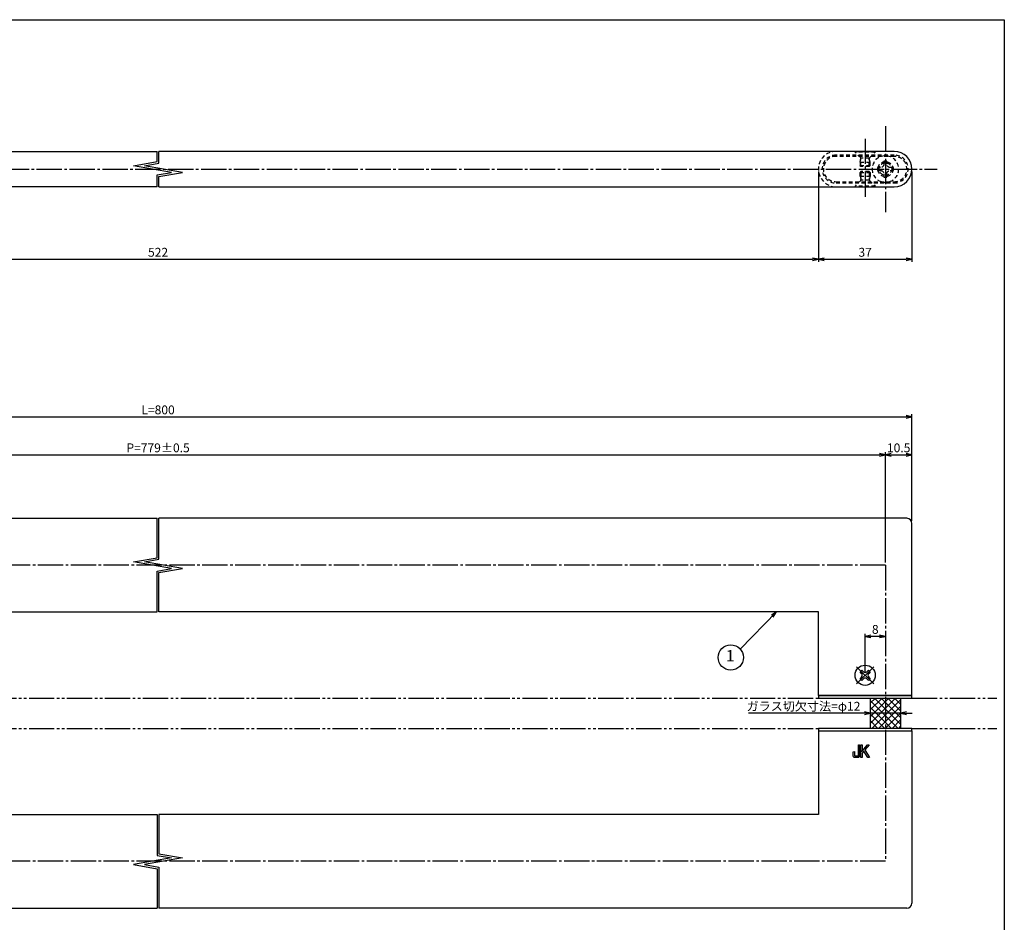
# Model space of a CAD drawing. Units: inches. Extents: x 2156 to 2963, y 49 to 609.
# Drawn here: x 2574 to 2963, y 252 to 609 of the extents above; entities that cross this region are included whole.
import ezdxf
from ezdxf.enums import TextEntityAlignment as Align

# ---------------------------------------------------------------- set-up
doc = ezdxf.new("R2010")
doc.units = ezdxf.units.IN
doc.header["$MEASUREMENT"] = 0
for name, pattern in [('CENS', [13, 10, -1, 1, -1]), ('HIDS', [2.5, 1.5, -1]), ('PHAS', [15, 10, -1, 1, -1, 1, -1])]:
    doc.linetypes.add(name, pattern=pattern)
for name, color, linetype in [('01-下書線', 251, 'Continuous'), ('02-実線-1', 7, 'Continuous'), ('03-細線', 1, 'Continuous'), ('04-破線-1', 5, 'HIDS'), ('06-中心線', 1, 'CENS'), ('07-2点鎖線', 2, 'PHAS'), ('08-ﾊｯﾁﾝｸﾞ', 2, 'Continuous'), ('09-文字', 4, 'Continuous'), ('10-寸法', 3, 'Continuous'), ('11-ﾈｼﾞ関連', 7, 'Continuous'), ('12-企業ﾏｰｸ', 9, 'Continuous'), ('図枠', 7, 'Continuous')]:
    doc.layers.add(name, color=color, linetype=linetype)
doc.styles.add('STD', font='TXT.shx', dxfattribs={"bigfont": 'bigfont.shx'})
doc.dimstyles.new('1：1', dxfattribs={"dimtxt": 3.5, "dimasz": 2.3, "dimexe": 1, "dimexo": 1, "dimgap": 1, "dimtad": 3, "dimdsep": 46, "dimtxsty": 'STD', "dimblk1": 'ARRI', "dimblk2": 'ARRI', "dimsah": 1, "dimcen": 0, "dimclrd": 3, "dimclre": 3, "dimclrt": 4, "dimadec": 0, "dimazin": 0, "dimtfac": 0.7, "dimtmove": 0, "dimatfit": 0, "dimldrblk": 'ARRI', "dimfxl": 0, "dimtvp": 1, "dimtolj": 1, "dimtzin": 0, "dimarcsym": 0})

# ---------------------------------------------------------------- blocks, each defined once
blk = doc.blocks.new('ARRI')
at = {"color": 0, "linetype": 'ByBlock'}
for p, q in [((0, 0), (-1, 0.21)), ((-1, -0.21), (0, 0)), ((0, 0), (-1, 0))]:
    blk.add_line(p, q, dxfattribs=at)
blk = doc.blocks.new('*D83')
at = {"layer": '10-寸法', "color": 3, "lineweight": -2}
for p, q in [((2330.39, 411.09), (2330.39, 453.19)), ((2332.69, 452.19), (2924.09, 452.19)), ((2926.39, 411.09), (2926.39, 453.19))]:
    blk.add_line(p, q, dxfattribs=at)
at = {"layer": 'Defpoints', "color": 0}
for p in [(2926.39, 452.19), (2330.39, 410.09), (2926.39, 410.09)]:
    blk.add_point(p, dxfattribs=at)
at = {"layer": '10-寸法', "color": 3, "lineweight": -2, "xscale": 2.3, "yscale": 2.3, "zscale": 2.3, "rotation": 180}
blk.add_blockref('ARRI', (2330.39, 452.19), dxfattribs=at)
at = {"layer": '10-寸法', "color": 3, "lineweight": -2, "xscale": 2.3, "yscale": 2.3, "zscale": 2.3}
blk.add_blockref('ARRI', (2926.39, 452.19), dxfattribs=at)
at = {"layer": '10-寸法', "color": 4, "insert": (2628.39, 454.94), "char_height": 3.5, "attachment_point": 5, "style": 'STD'}
blk.add_mtext('\\A1;L=800', dxfattribs=at)
blk = doc.blocks.new('*D85')
at = {"layer": '10-寸法', "color": 3, "lineweight": -2}
for p, q in [((2340.89, 394.59), (2340.89, 438.19)), ((2343.19, 437.19), (2913.59, 437.19)), ((2915.89, 394.59), (2915.89, 438.19))]:
    blk.add_line(p, q, dxfattribs=at)
at = {"layer": 'Defpoints', "color": 0}
for p in [(2915.89, 437.19), (2340.89, 393.59), (2915.89, 393.59)]:
    blk.add_point(p, dxfattribs=at)
at = {"layer": '10-寸法', "color": 3, "lineweight": -2, "xscale": 2.3, "yscale": 2.3, "zscale": 2.3, "rotation": 180}
blk.add_blockref('ARRI', (2340.89, 437.19), dxfattribs=at)
at = {"layer": '10-寸法', "color": 3, "lineweight": -2, "xscale": 2.3, "yscale": 2.3, "zscale": 2.3}
blk.add_blockref('ARRI', (2915.89, 437.19), dxfattribs=at)
at = {"layer": '10-寸法', "color": 4, "insert": (2628.39, 439.94), "char_height": 3.5, "attachment_point": 5, "style": 'STD'}
blk.add_mtext('\\A1;P=779±0.5', dxfattribs=at)
blk = doc.blocks.new('*D86')
at = {"layer": '10-寸法', "color": 3, "lineweight": -2}
for p, q in [((2915.89, 394.59), (2915.89, 438.19)), ((2918.19, 437.19), (2924.09, 437.19)), ((2926.39, 411.09), (2926.39, 438.19))]:
    blk.add_line(p, q, dxfattribs=at)
at = {"layer": 'Defpoints', "color": 0}
for p in [(2926.39, 437.19), (2926.39, 410.09), (2915.89, 393.59)]:
    blk.add_point(p, dxfattribs=at)
at = {"layer": '10-寸法', "color": 3, "lineweight": -2, "xscale": 2.3, "yscale": 2.3, "zscale": 2.3, "rotation": 180}
blk.add_blockref('ARRI', (2915.89, 437.19), dxfattribs=at)
at = {"layer": '10-寸法', "color": 3, "lineweight": -2, "xscale": 2.3, "yscale": 2.3, "zscale": 2.3}
blk.add_blockref('ARRI', (2926.39, 437.19), dxfattribs=at)
at = {"layer": '10-寸法', "color": 4, "insert": (2921.14, 439.94), "char_height": 3.5, "attachment_point": 5, "style": 'STD'}
blk.add_mtext('\\A1;10.5', dxfattribs=at)
blk = doc.blocks.new('A$C044C4227')
at = {"color": 5, "linetype": 'HIDS'}
for p, q in [((-3.15, 0.6), (-1.9125, 0.6)), ((-3.15, -0.6), (-3.15, 0.6)), ((-0.6, 1.9125), (-0.6, 3.15)), ((-0.6, 3.15), (0.6, 3.15)), ((0.6, 3.15), (0.6, 1.9125)), ((1.9125, 0.6), (3.15, 0.6)), ((3.15, 0.6), (3.15, -0.6)), ((-1.9125, -0.6), (-3.15, -0.6)), ((-0.6, -3.15), (-0.6, -1.9125)), ((0.6, -3.15), (-0.6, -3.15)), ((0.6, -1.9125), (0.6, -3.15)), ((3.15, -0.6), (1.9125, -0.6))]:
    blk.add_line(p, q, dxfattribs=at)
blk.add_circle((0, 0), 5.25, dxfattribs=at)
for centre, start, end in [((-1.9125, 1.9125), 270, 0), ((1.9125, 1.9125), 180, 270), ((-1.9125, -1.9125), 0, 90), ((1.9125, -1.9125), 90, 180)]:
    blk.add_arc(centre, 1.3125, start, end, dxfattribs=at)
blk = doc.blocks.new('*D89')
at = {"layer": '10-寸法', "color": 3, "lineweight": -2}
for p, q in [((2907.89, 351.09), (2907.89, 366.45)), ((2913.59, 365.45), (2910.19, 365.45))]:
    blk.add_line(p, q, dxfattribs=at)
at = {"layer": 'Defpoints', "color": 0}
for p in [(2907.89, 365.45), (2915.89, 365.45), (2907.89, 350.09)]:
    blk.add_point(p, dxfattribs=at)
at = {"layer": '10-寸法', "color": 3, "lineweight": -2, "xscale": 2.3, "yscale": 2.3, "zscale": 2.3, "rotation": 180}
blk.add_blockref('ARRI', (2907.89, 365.45), dxfattribs=at)
at = {"layer": '10-寸法', "color": 3, "lineweight": -2, "xscale": 2.3, "yscale": 2.3, "zscale": 2.3}
blk.add_blockref('ARRI', (2915.89, 365.45), dxfattribs=at)
at = {"layer": '10-寸法', "color": 4, "insert": (2911.89, 368.2), "char_height": 3.5, "attachment_point": 5, "style": 'STD'}
blk.add_mtext('\\A1;8', dxfattribs=at)
blk = doc.blocks.new('*D91')
at = {"layer": '10-寸法', "color": 3, "lineweight": -2}
for p, q in [((2889.39, 549.08), (2889.39, 513.45)), ((2926.39, 549.08), (2926.39, 513.45)), ((2891.69, 514.45), (2924.09, 514.45))]:
    blk.add_line(p, q, dxfattribs=at)
at = {"layer": 'Defpoints', "color": 0}
for p in [(2889.39, 550.08), (2926.39, 550.08), (2926.39, 514.45)]:
    blk.add_point(p, dxfattribs=at)
at = {"layer": '10-寸法', "color": 3, "lineweight": -2, "xscale": 2.3, "yscale": 2.3, "zscale": 2.3, "rotation": 180}
blk.add_blockref('ARRI', (2889.39, 514.45), dxfattribs=at)
at = {"layer": '10-寸法', "color": 3, "lineweight": -2, "xscale": 2.3, "yscale": 2.3, "zscale": 2.3}
blk.add_blockref('ARRI', (2926.39, 514.45), dxfattribs=at)
at = {"layer": '10-寸法', "color": 4, "insert": (2907.89, 517.2), "char_height": 3.5, "attachment_point": 5, "style": 'STD'}
blk.add_mtext('\\A1;37', dxfattribs=at)
blk = doc.blocks.new('A$C148C772C')
at = {"layer": '12-企業ﾏｰｸ'}
for p, q in [((-0.16, -2.53), (-0.16, 2.47)), ((-0.16, 2.47), (0.38, 2.47)), ((0.38, 2.47), (0.38, 0)), ((0.38, 0), (2.44, 2.47)), ((3.18, 2.47), (1.44, 0.45)), ((1.44, 0.45), (3.25, -2.53)), ((2.44, 2.47), (3.18, 2.47)), ((0.38, -2.53), (-0.16, -2.53)), ((1.05, -0.01), (0.38, -0.8)), ((0.38, -0.8), (0.38, -2.53)), ((2.53, -2.53), (1.05, -0.01)), ((3.25, -2.53), (2.53, -2.53))]:
    blk.add_line(p, q, dxfattribs=at)
for points in [[(-1.15, -1.83), (-1.15, -1.83), (-1.15, 2.47), (-1.15, 2.47)], [(-1.15, 2.47), (-1.15, 2.47), (-0.66, 2.47), (-0.66, 2.47)], [(-0.66, 2.47), (-0.66, 2.47), (-0.66, -1.34), (-0.66, -1.34)], [(-3.2, -0.34), (-3.2, -0.34), (-2.72, -0.16), (-2.72, -0.16)], [(-3.2, -1.34), (-3.2, -1.34), (-3.2, -0.34), (-3.2, -0.34)], [(-3.06, -2.28), (-3.16, -2.12), (-3.2, -1.8), (-3.2, -1.34)], [(-2.52, -2.53), (-2.79, -2.53), (-2.97, -2.45), (-3.06, -2.28)], [(-2.72, -0.16), (-2.72, -0.16), (-2.72, -1.83), (-2.72, -1.83)], [(-2.72, -1.83), (-2.72, -1.83), (-1.15, -1.83), (-1.15, -1.83)], [(-1.35, -2.53), (-1.35, -2.53), (-2.52, -2.53), (-2.52, -2.53)]]:
    blk.add_open_spline(points, degree=3, dxfattribs=at)
blk.add_open_spline([(-0.66, -1.34), (-0.66, -1.8), (-0.71, -2.11), (-0.81, -2.28), (-0.9, -2.44), (-1.08, -2.53), (-1.35, -2.53)], degree=3, knots=[9, 9, 9, 9, 10, 10, 10, 11, 11, 11, 11], dxfattribs=at)
blk.add_point((0.02, -0.03), dxfattribs=at)
blk = doc.blocks.new('*D93')
at = {"layer": '10-寸法', "color": 3, "lineweight": -2}
for p, q in [((2907.59, 335.09), (2861.75, 335.09)), ((2921.89, 335.09), (2909.89, 335.09)), ((2924.19, 335.09), (2926.49, 335.09))]:
    blk.add_line(p, q, dxfattribs=at)
at = {"layer": 'Defpoints', "color": 0}
for p in [(2909.89, 335.09), (2909.89, 335.09), (2921.89, 335.09)]:
    blk.add_point(p, dxfattribs=at)
at = {"layer": '10-寸法', "color": 3, "lineweight": -2, "xscale": 2.3, "yscale": 2.3, "zscale": 2.3}
blk.add_blockref('ARRI', (2909.89, 335.09), dxfattribs=at)
at = {"layer": '10-寸法', "color": 3, "lineweight": -2, "xscale": 2.3, "yscale": 2.3, "zscale": 2.3, "rotation": 180}
blk.add_blockref('ARRI', (2921.89, 335.09), dxfattribs=at)
at = {"layer": '10-寸法', "color": 4, "insert": (2883.52, 337.84), "char_height": 3.5, "attachment_point": 5, "style": 'STD'}
blk.add_mtext('\\A1;ガラス切欠寸法=φ12', dxfattribs=at)
blk = doc.blocks.new('A$C45A33C13')
at = {"layer": '06-中心線', "color": 1, "linetype": 'CENS'}
for p, q in [((3.37, -3.45), (-3.42, 3.33)), ((-3.42, -3.45), (3.37, 3.33))]:
    blk.add_line(p, q, dxfattribs=at)
at = {"layer": '11-ﾈｼﾞ関連', "color": 7, "linetype": 'Continuous'}
for p, q in [((-2.04, 1.25), (-1.34, 1.96)), ((-1.44, 0.65), (-2.04, 1.25)), ((-1.34, 1.96), (-0.73, 1.35)), ((0.68, 1.35), (1.28, 1.96)), ((1.28, 1.96), (1.99, 1.25)), ((1.99, 1.25), (1.39, 0.65)), ((-2.04, -1.37), (-1.44, -0.77)), ((-1.34, -2.08), (-2.04, -1.37)), ((-0.73, -1.47), (-1.34, -2.08)), ((1.28, -2.08), (0.68, -1.47)), ((1.99, -1.37), (1.28, -2.08)), ((1.39, -0.77), (1.99, -1.37))]:
    blk.add_line(p, q, dxfattribs=at)
blk.add_circle((-0.03, -0.06), 4, dxfattribs=at)
for centre, start, end in [((-2.15, -0.06), 315, 45), ((-0.03, 2.06), 225, 315), ((2.09, -0.06), 135, 225), ((-0.03, -2.18), 45, 135)]:
    blk.add_arc(centre, 1, start, end, dxfattribs=at)
blk = doc.blocks.new('*D96')
at = {"layer": '10-寸法', "color": 3, "lineweight": -2}
for p, q in [((2367.39, 549.08), (2367.39, 513.45)), ((2889.39, 549.08), (2889.39, 513.45)), ((2369.69, 514.45), (2887.09, 514.45))]:
    blk.add_line(p, q, dxfattribs=at)
at = {"layer": 'Defpoints', "color": 0}
for p in [(2367.39, 550.08), (2889.39, 550.08), (2889.39, 514.45)]:
    blk.add_point(p, dxfattribs=at)
at = {"layer": '10-寸法', "color": 3, "lineweight": -2, "xscale": 2.3, "yscale": 2.3, "zscale": 2.3, "rotation": 180}
blk.add_blockref('ARRI', (2367.39, 514.45), dxfattribs=at)
at = {"layer": '10-寸法', "color": 3, "lineweight": -2, "xscale": 2.3, "yscale": 2.3, "zscale": 2.3}
blk.add_blockref('ARRI', (2889.39, 514.45), dxfattribs=at)
at = {"layer": '10-寸法', "color": 4, "insert": (2628.39, 517.2), "char_height": 3.5, "attachment_point": 5, "style": 'STD'}
blk.add_mtext('\\A1;522', dxfattribs=at)

msp = doc.modelspace()

# ---------------------------------------------------------------- hatches: boundary and pattern name
at = {"layer": '08-ﾊｯﾁﾝｸﾞ'}
h = msp.add_hatch(dxfattribs=at)
h.set_pattern_fill('NET', color=256, scale=15, angle=45, style=0)
h.set_pattern_definition([(135, (3035.0574, -100.606), (1.325825, 1.325825), []), (45, (3035.0574, -100.606), (1.325825, -1.325825), [])])
h.paths.add_polyline_path([(2915.887, 341.088), (2921.887, 341.088), (2921.887, 329.088), (2915.887, 329.088)])
h.paths.add_polyline_path([(2909.887, 341.088), (2915.887, 341.088), (2915.887, 329.088), (2909.887, 329.088)])

# ---------------------------------------------------------------- linework, layer by layer
at = {"layer": '01-下書線', "color": 251, "linetype": 'Continuous'}
for p, q in [((2628.012, 553.042), (2628.012, 557.082)), ((2628.762, 552.413), (2628.762, 557.082)), ((2618.727, 551.405), (2628.012, 553.042)), ((2633.727, 548.76), (2618.727, 551.405)), ((2623.046, 551.405), (2628.762, 552.413)), ((2638.046, 548.76), (2623.046, 551.405)), ((2628.012, 547.752), (2633.727, 548.76)), ((2628.012, 543.082), (2628.012, 547.752)), ((2628.762, 547.123), (2638.046, 548.76)), ((2628.762, 543.082), (2628.762, 547.123)), ((2628.012, 396.547), (2628.012, 412.088)), ((2628.762, 395.918), (2628.762, 412.088)), ((2618.727, 394.91), (2628.012, 396.547)), ((2633.727, 392.265), (2618.727, 394.91)), ((2623.046, 394.91), (2628.762, 395.918)), ((2638.046, 392.265), (2623.046, 394.91)), ((2628.012, 391.258), (2633.727, 392.265)), ((2628.012, 375.088), (2628.012, 391.258)), ((2628.762, 390.628), (2638.046, 392.265)), ((2628.762, 375.088), (2628.762, 390.628)), ((2628.012, 295.088), (2628.012, 278.918)), ((2628.762, 295.088), (2628.762, 279.547)), ((2633.727, 277.91), (2618.727, 275.265)), ((2638.046, 277.91), (2623.046, 275.265)), ((2628.012, 278.918), (2633.727, 277.91)), ((2628.762, 279.547), (2638.046, 277.91)), ((2618.727, 275.265), (2628.012, 273.628)), ((2623.046, 275.265), (2628.762, 274.258)), ((2628.012, 273.628), (2628.012, 258.088)), ((2628.762, 274.258), (2628.762, 258.088))]:
    msp.add_line(p, q, dxfattribs=at)
at = {"layer": '01-下書線', "color": 251}
for p in [(2628.387, 550.082), (2628.387, 393.588), (2628.387, 276.588)]:
    msp.add_point(p, dxfattribs=at)
at = {"layer": '02-実線-1'}
for p, q in [((2337.387, 557.082), (2628.012, 557.082)), ((2919.387, 557.082), (2628.762, 557.082)), ((2628.012, 543.082), (2337.387, 543.082)), ((2628.762, 543.082), (2919.387, 543.082)), ((2332.387, 412.088), (2628.012, 412.088)), ((2924.387, 412.088), (2628.762, 412.088)), ((2926.387, 342.088), (2926.387, 410.088)), ((2367.387, 375.088), (2628.012, 375.088)), ((2889.387, 375.088), (2628.762, 375.088)), ((2889.387, 342.088), (2889.387, 375.088)), ((2889.387, 342.088), (2926.387, 342.088)), ((2889.387, 328.088), (2926.387, 328.088)), ((2889.387, 328.088), (2889.387, 295.088)), ((2926.387, 328.088), (2926.387, 260.088)), ((2367.387, 295.088), (2628.012, 295.088)), ((2889.387, 295.088), (2628.762, 295.088)), ((2332.387, 258.088), (2628.012, 258.088)), ((2924.387, 258.088), (2628.762, 258.088))]:
    msp.add_line(p, q, dxfattribs=at)
for points in [[(2889.387, 341.088), (2926.387, 341.088), (2926.387, 342.088), (2889.387, 342.088)], [(2889.387, 328.088), (2926.387, 328.088), (2926.387, 329.088), (2889.387, 329.088)]]:
    msp.add_lwpolyline(points, close=True, dxfattribs=at)
for centre, radius, start, end in [((2919.387, 550.082), 7, 270, 90), ((2924.387, 410.088), 2, 0, 90), ((2924.387, 260.088), 2, 270, 0)]:
    msp.add_arc(centre, radius, start, end, dxfattribs=at)
at = {"layer": '03-細線', "color": 1, "linetype": 'Continuous'}
for p, q in [((2909.887, 341.088), (2909.887, 329.088)), ((2921.887, 341.088), (2921.887, 329.088))]:
    msp.add_line(p, q, dxfattribs=at)
at = {"layer": '04-破線-1', "color": 5, "linetype": 'HIDS'}
for p, q in [((2919.387, 555.582), (2896.387, 555.582)), ((2919.387, 555.082), (2896.387, 555.082)), ((2896.387, 545.082), (2919.387, 545.082)), ((2896.387, 544.582), (2919.387, 544.582))]:
    msp.add_line(p, q, dxfattribs=at)
for centre, radius, start, end in [((2896.387, 550.082), 7, 90, 270), ((2896.387, 550.082), 5.5, 90, 270), ((2896.387, 550.082), 5, 90, 270), ((2919.387, 550.082), 5.5, 270, 90), ((2919.387, 550.082), 5, 270, 90)]:
    msp.add_arc(centre, radius, start, end, dxfattribs=at)
at = {"layer": '06-中心線'}
for p, q in [((2915.887, 567.082), (2915.887, 533.082)), ((2907.887, 562.082), (2907.887, 538.082)), ((2320.387, 550.082), (2936.387, 550.082)), ((2915.887, 393.588), (2340.887, 393.588)), ((2915.887, 393.588), (2915.887, 276.588)), ((2915.887, 276.588), (2340.887, 276.588))]:
    msp.add_line(p, q, dxfattribs=at)
at = {"layer": '07-2点鎖線'}
for p, q in [((2367.387, 341.088), (2889.387, 341.088)), ((2926.387, 341.088), (2959.898, 341.088)), ((2367.387, 329.088), (2889.387, 329.088)), ((2926.387, 329.088), (2959.898, 329.088))]:
    msp.add_line(p, q, dxfattribs=at)
at = {"layer": '09-文字', "color": 3}
msp.add_circle((2854.774, 357.14), 5, dxfattribs=at)
at = {"layer": '11-ﾈｼﾞ関連', "color": 5, "linetype": 'HIDS'}
for p, q in [((2903.887, 556.782), (2903.887, 557.082)), ((2903.887, 557.082), (2911.887, 557.082)), ((2906.119, 554.549), (2903.887, 556.782)), ((2911.887, 556.782), (2903.887, 556.782)), ((2909.654, 554.549), (2911.887, 556.782)), ((2911.887, 557.082), (2911.887, 556.782)), ((2905.887, 552.867), (2906.237, 554.267)), ((2905.887, 552.867), (2905.887, 551.432)), ((2905.887, 552.867), (2909.887, 552.867)), ((2909.573, 554.432), (2906.201, 554.432)), ((2906.237, 551.082), (2906.237, 554.267)), ((2909.887, 552.867), (2909.537, 554.267)), ((2909.537, 551.082), (2909.537, 554.267)), ((2909.887, 551.432), (2909.887, 552.867)), ((2905.887, 551.432), (2909.887, 551.432)), ((2906.237, 551.082), (2905.887, 551.432)), ((2906.237, 549.082), (2905.887, 548.732)), ((2909.537, 551.082), (2906.237, 551.082)), ((2909.537, 549.082), (2906.237, 549.082)), ((2906.237, 549.082), (2906.237, 545.898)), ((2909.887, 551.432), (2909.537, 551.082)), ((2909.887, 548.732), (2909.537, 549.082)), ((2909.537, 549.082), (2909.537, 545.898)), ((2906.119, 545.615), (2903.887, 543.382)), ((2905.887, 548.732), (2909.887, 548.732)), ((2905.887, 547.298), (2905.887, 548.732)), ((2905.887, 547.298), (2906.237, 545.898)), ((2905.887, 547.298), (2909.887, 547.298)), ((2909.573, 545.732), (2906.201, 545.732)), ((2909.887, 547.298), (2909.537, 545.898)), ((2909.654, 545.615), (2911.887, 543.382)), ((2909.887, 548.732), (2909.887, 547.298)), ((2903.887, 543.382), (2903.887, 543.082)), ((2911.887, 543.382), (2903.887, 543.382)), ((2903.887, 543.082), (2911.887, 543.082)), ((2911.887, 543.082), (2911.887, 543.382))]:
    msp.add_line(p, q, dxfattribs=at)
for radius in [3, 2.5]:
    msp.add_circle((2915.887, 550.082), radius, dxfattribs=at)
for centre, start, end in [((2905.837, 554.267), 0, 45), ((2909.937, 554.267), 135, 180), ((2905.837, 545.898), 315, 0), ((2909.937, 545.898), 180, 225)]:
    msp.add_arc(centre, 0.4, start, end, dxfattribs=at)
at = {"layer": '図枠'}
msp.add_lwpolyline([(2155.898, 609.088), (2962.898, 609.088), (2962.898, 49.088), (2155.898, 49.088)], close=True, dxfattribs=at)

# ---------------------------------------------------------------- block references
at = {"layer": '11-ﾈｼﾞ関連', "color": 1, "linetype": 'Continuous', "xscale": -1}
msp.add_blockref('A$C044C4227', (2915.887, 550.082), dxfattribs=at)
at = {"layer": '11-ﾈｼﾞ関連'}
msp.add_blockref('A$C45A33C13', (2907.914, 350.148), dxfattribs=at)
at = {"layer": '12-企業ﾏｰｸ'}
msp.add_blockref('A$C148C772C', (2906.363, 320.115), dxfattribs=at)

# ---------------------------------------------------------------- texts
at = {"layer": '09-文字', "color": 4, "style": 'STD'}
msp.add_text('1', height=4.5, dxfattribs=at).set_placement((2854.551, 357.222), align=Align.MIDDLE)

# ---------------------------------------------------------------- dimensions: what is measured, and where the dimension line sits
at = {"layer": '10-寸法'}
for base, p1, p2, picture, middle in [((2889.387, 514.45), (2367.387, 550.082), (2889.387, 550.082), '*D96', (2628.387, 517.2)), ((2926.387, 514.45), (2889.387, 550.082), (2926.387, 550.082), '*D91', (2907.887, 517.2))]:
    dim = msp.add_linear_dim(base=base, p1=p1, p2=p2, dimstyle='1：1', dxfattribs=at)
    dim.commit()
    dim.dimension.update_dxf_attribs({"geometry": picture, "text_midpoint": middle})
for base, p1, p2, text, picture, middle in [((2926.387, 452.186), (2330.387, 410.088), (2926.387, 410.088), 'L=800', '*D83', (2628.387, 454.936)), ((2915.887, 437.186), (2340.887, 393.588), (2915.887, 393.588), 'P=779±0.5', '*D85', (2628.387, 439.936))]:
    dim = msp.add_linear_dim(base=base, p1=p1, p2=p2, text=text, dimstyle='1：1', dxfattribs=at)
    dim.commit()
    dim.dimension.update_dxf_attribs({"geometry": picture, "text_midpoint": middle})
dim = msp.add_linear_dim(base=(2926.387, 437.186), p1=(2915.887, 393.588), p2=(2926.387, 410.088), dimstyle='1：1', dxfattribs=at)
dim.commit()
dim.dimension.update_dxf_attribs({"geometry": '*D86', "text_midpoint": (2921.137, 437.186), "dimtype": 160})
dim = msp.add_linear_dim(base=(2907.887, 365.446), p1=(2915.887, 365.446), p2=(2907.887, 350.088), angle=180, dimstyle='1：1', dxfattribs=at)
dim.commit()
dim.dimension.update_dxf_attribs({"geometry": '*D89', "text_midpoint": (2911.887, 368.196)})
dim = msp.add_linear_dim(base=(2909.887, 335.088), p1=(2921.887, 335.088), p2=(2909.887, 335.088), angle=180, text='ガラス切欠寸法=φ<>', dimstyle='1：1', dxfattribs=at)
dim.commit()
dim.dimension.update_dxf_attribs({"geometry": '*D93', "text_midpoint": (2883.52, 337.838)})

# ---------------------------------------------------------------- leaders
at = {"layer": '09-文字', "color": 3}
msp.add_leader([(2872.846, 375.088), (2858.531, 360.439)], dimstyle='1：1', dxfattribs=at)

doc.saveas('drawing.dxf')
